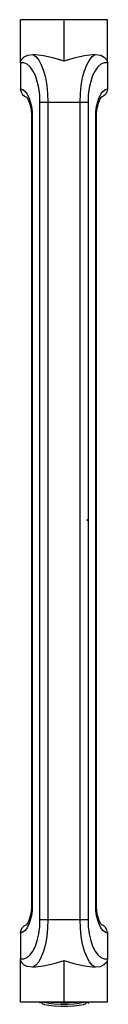
# Model space of a CAD drawing. Units: inches. Extents: x -621 to 1572, y -196 to 765.
# Drawn here: x 688 to 690, y -127 to -101 of the extents above; entities that cross this region are included whole.
import ezdxf

# ---------------------------------------------------------------- set-up
doc = ezdxf.new("R2010")
doc.units = ezdxf.units.IN
doc.header["$MEASUREMENT"] = 0
doc.layers.add('Layer 1', color=7, linetype='Continuous')

msp = doc.modelspace()

# ---------------------------------------------------------------- linework, layer by layer
at = {"layer": 'Layer 1', "color": 7, "lineweight": 25, "true_color": 0xffffff}
for points in [[(689.142, -101.376), (688.008, -101.376)], [(688.008, -102.505), (688.008, -101.376)], [(690.276, -101.376), (689.142, -101.376)], [(689.142, -102.459), (689.142, -101.376)], [(690.276, -102.505), (690.276, -101.376)], [(688.008, -102.505), (688.018, -102.45), (688.043, -102.402), (688.1, -102.346), (688.198, -102.299), (688.325, -102.287)], [(689.142, -102.459), (688.884, -102.38), (688.61, -102.323), (688.325, -102.287)], [(688.325, -102.287), (688.405, -102.339), (688.481, -102.429), (688.549, -102.553), (688.609, -102.708), (688.657, -102.889), (688.692, -103.09), (688.714, -103.305), (688.721, -103.527)], [(689.959, -102.287), (689.674, -102.323), (689.4, -102.38), (689.142, -102.459)], [(689.563, -103.527), (689.57, -103.305), (689.592, -103.09), (689.627, -102.889), (689.676, -102.708), (689.735, -102.553), (689.804, -102.429), (689.879, -102.339), (689.959, -102.287)], [(689.959, -102.287), (690.1, -102.303), (690.19, -102.35), (690.242, -102.403), (690.268, -102.454), (690.276, -102.505)], [(688.008, -102.505), (688.008, -103.177)], [(688.515, -103.527), (688.507, -103.339), (688.483, -103.157), (688.445, -102.987), (688.394, -102.836), (688.33, -102.709), (688.258, -102.609), (688.178, -102.54), (688.094, -102.505), (688.008, -102.505)], [(690.276, -102.505), (690.19, -102.505), (690.106, -102.54), (690.026, -102.609), (689.954, -102.709), (689.89, -102.836), (689.839, -102.987), (689.801, -103.157), (689.777, -103.339), (689.769, -103.527)], [(690.276, -102.505), (690.276, -103.177)], [(688.008, -103.19), (688.008, -103.177)], [(688.008, -103.177), (688.069, -103.2), (688.126, -103.248), (688.179, -103.318), (688.225, -103.409), (688.262, -103.517), (688.29, -103.639), (688.307, -103.77), (688.313, -103.905)], [(688.02, -103.262), (688.008, -103.19)], [(688.008, -103.19), (688.02, -103.262), (688.056, -103.326), (688.11, -103.373), (688.165, -103.395)], [(689.971, -103.905), (689.977, -103.77), (689.994, -103.639), (690.022, -103.517), (690.059, -103.409), (690.105, -103.318), (690.158, -103.248), (690.215, -103.2), (690.276, -103.177)], [(690.276, -103.19), (690.264, -103.262), (690.229, -103.326), (690.174, -103.373), (690.106, -103.401), (690.102, -103.401)], [(690.276, -103.177), (690.276, -103.19)], [(688.162, -103.397), (688.163, -103.398), (688.189, -103.432), (688.225, -103.503), (688.259, -103.608), (688.283, -103.74), (688.292, -103.88), (688.293, -103.905)], [(688.515, -103.527), (688.53, -103.527), (688.55, -103.527), (688.572, -103.527), (688.598, -103.527), (688.627, -103.527), (688.657, -103.527), (688.689, -103.527), (688.721, -103.527)], [(688.515, -124.875), (688.515, -103.527)], [(688.721, -103.527), (688.721, -124.875)], [(688.721, -103.527), (689.563, -103.527)], [(689.563, -124.875), (689.563, -103.527)], [(689.563, -103.527), (689.595, -103.527), (689.627, -103.527), (689.657, -103.527), (689.686, -103.527), (689.712, -103.527), (689.735, -103.527), (689.754, -103.527), (689.769, -103.527)], [(689.769, -103.527), (689.769, -124.875)], [(689.991, -103.905), (689.994, -103.828), (690.01, -103.685), (690.039, -103.559), (690.077, -103.463), (690.112, -103.408), (690.125, -103.395)], [(688.313, -103.905), (688.296, -103.905), (688.293, -103.905)], [(688.293, -103.905), (688.293, -124.497)], [(688.313, -103.905), (688.313, -124.497)], [(689.971, -103.905), (689.988, -103.905), (689.991, -103.905)], [(689.971, -124.497), (689.971, -103.905)], [(689.991, -124.497), (689.991, -103.905)], [(689.787, -114.476), (689.735, -114.432)], [(688.313, -124.497), (688.307, -124.633), (688.29, -124.764), (688.262, -124.885), (688.225, -124.993), (688.179, -125.084), (688.126, -125.155), (688.069, -125.203), (688.008, -125.226)], [(688.293, -124.497), (688.29, -124.574), (688.274, -124.718), (688.245, -124.844), (688.207, -124.939), (688.173, -124.994), (688.16, -125.007)], [(688.313, -124.497), (688.296, -124.497), (688.293, -124.497)], [(689.971, -124.497), (689.988, -124.497), (689.991, -124.497)], [(690.276, -125.226), (690.215, -125.203), (690.158, -125.155), (690.105, -125.084), (690.059, -124.993), (690.022, -124.885), (689.994, -124.764), (689.977, -124.633), (689.971, -124.497)], [(690.122, -125.006), (690.121, -125.005), (690.095, -124.971), (690.059, -124.9), (690.026, -124.794), (690.002, -124.662), (689.992, -124.522), (689.991, -124.497)], [(688.008, -125.897), (688.094, -125.897), (688.178, -125.862), (688.258, -125.794), (688.33, -125.694), (688.394, -125.566), (688.445, -125.415), (688.483, -125.246), (688.507, -125.064), (688.515, -124.875)], [(688.721, -124.875), (688.714, -125.097), (688.692, -125.312), (688.657, -125.513), (688.609, -125.694), (688.549, -125.849), (688.481, -125.974), (688.405, -126.063), (688.325, -126.115)], [(688.515, -124.875), (688.53, -124.875), (688.55, -124.875), (688.572, -124.875), (688.598, -124.875), (688.627, -124.875), (688.657, -124.875), (688.689, -124.875), (688.721, -124.875)], [(688.721, -124.875), (689.563, -124.875)], [(689.563, -124.875), (689.595, -124.875), (689.627, -124.875), (689.657, -124.875), (689.686, -124.875), (689.712, -124.875), (689.735, -124.875), (689.754, -124.875), (689.769, -124.875)], [(689.959, -126.115), (689.879, -126.063), (689.804, -125.974), (689.735, -125.849), (689.676, -125.694), (689.627, -125.513), (689.592, -125.312), (689.57, -125.097), (689.563, -124.875)], [(689.769, -124.875), (689.777, -125.064), (689.801, -125.246), (689.839, -125.415), (689.89, -125.566), (689.954, -125.694), (690.026, -125.794), (690.106, -125.862), (690.19, -125.897), (690.276, -125.897)], [(688.008, -125.213), (688.02, -125.14), (688.056, -125.077), (688.11, -125.029), (688.179, -125.002), (688.182, -125.001)], [(688.02, -125.14), (688.008, -125.213)], [(690.276, -125.213), (690.264, -125.14), (690.229, -125.077), (690.174, -125.029), (690.119, -125.007)], [(688.008, -125.226), (688.008, -125.213)], [(688.008, -125.226), (688.008, -125.897)], [(690.276, -125.213), (690.276, -125.226)], [(690.276, -125.226), (690.276, -125.897)], [(688.008, -127.026), (688.008, -125.897)], [(688.325, -126.115), (688.184, -126.1), (688.094, -126.053), (688.042, -125.999), (688.016, -125.948), (688.008, -125.897)], [(688.325, -126.115), (688.61, -126.079), (688.884, -126.022), (689.142, -125.944)], [(689.142, -127.026), (689.142, -125.944)], [(689.142, -125.944), (689.4, -126.022), (689.674, -126.079), (689.959, -126.115)], [(690.276, -125.897), (690.266, -125.953), (690.241, -126.001), (690.185, -126.057), (690.087, -126.104), (689.959, -126.115)], [(690.276, -127.026), (690.276, -125.897)], [(689.142, -127.026), (688.008, -127.026)], [(688.554, -127.026), (688.499, -127.057)], [(688.558, -127.026), (688.558, -127.038)], [(688.558, -127.038), (688.573, -127.06), (688.637, -127.086), (688.745, -127.109), (688.889, -127.125), (689.055, -127.133), (689.229, -127.133), (689.395, -127.125), (689.539, -127.109), (689.648, -127.086), (689.711, -127.06), (689.726, -127.038)], [(688.622, -127.026), (688.637, -127.031), (688.745, -127.053), (688.889, -127.069), (689.055, -127.078), (689.229, -127.078), (689.395, -127.069), (689.539, -127.053), (689.648, -127.031), (689.662, -127.026)], [(688.796, -127.026), (688.838, -127.031), (689.054, -127.042), (689.279, -127.041), (689.487, -127.028), (689.497, -127.026)], [(690.276, -127.026), (689.142, -127.026)], [(689.726, -127.038), (689.726, -127.026)], [(689.782, -127.055), (689.73, -127.026)], [(689.781, -127.057), (689.793, -127.061)]]:
    msp.add_lwpolyline(points, dxfattribs=at)

doc.saveas('drawing.dxf')
